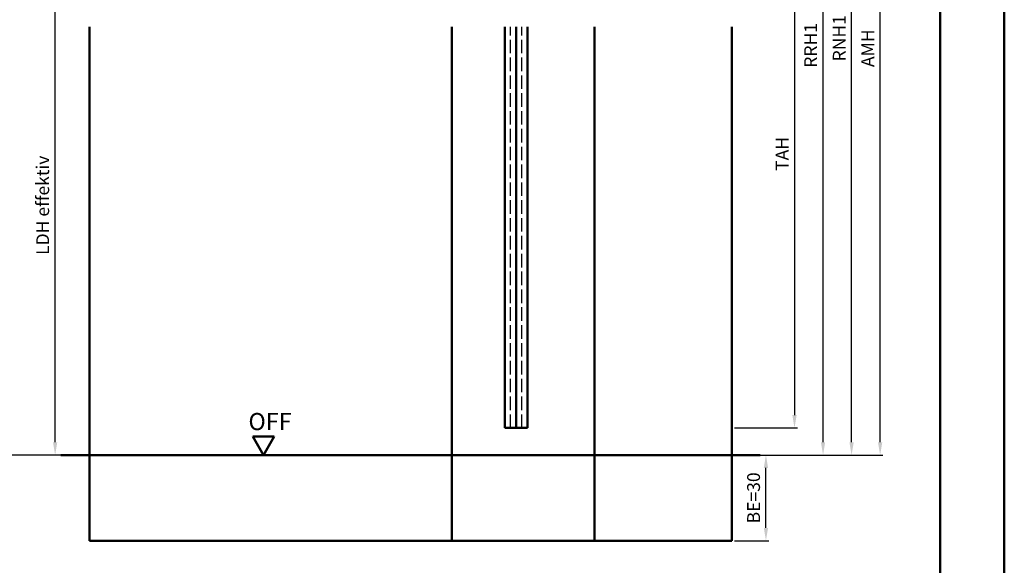
# Model space of a CAD drawing. Units: millimetres. Extents: x 0 to 1890, y -194 to 1336.
# Drawn here: x 1545 to 1890, y 888 to 1079 of the extents above; entities that cross this region are included whole.
import ezdxf

# ---------------------------------------------------------------- set-up
doc = ezdxf.new("R2010")
doc.units = ezdxf.units.MM
doc.linetypes.add('AM_DIN_F_W050', pattern=[6.25, 4.75, -1.5])
for name, color, linetype, lineweight in [('AM_0', 7, 'Continuous', 50), ('AM_1', 14, 'Continuous', 50), ('AM_3', 6, 'AM_DIN_F_W050', 25), ('AM_5', 3, 'Continuous', 25), ('AM_BOR', 7, 'Continuous', 50)]:
    doc.layers.add(name, color=color, linetype=linetype, lineweight=lineweight)
doc.layers.add('AM_12', color=7, linetype='Continuous', lineweight=50, plot=False)
doc.styles.get("Standard").update_dxf_attribs({"font": 'isocp.shx'})
doc.dimstyles.new('AM_DIN$0', dxfattribs={"dimtxt": 4.5, "dimasz": 4.5, "dimexe": 1, "dimexo": 1, "dimgap": 1.5, "dimtad": 1, "dimdec": 1, "dimdsep": 46, "dimtxsty": 'Standard', "dimcen": 0, "dimclrd": 256, "dimclre": 256, "dimclrt": 2, "dimadec": 0, "dimazin": 2, "dimtp": 0.1, "dimtm": 0.1, "dimtfac": 0.71, "dimtdec": 1, "dimtmove": 0, "dimatfit": 3, "dimfxl": 0, "dimlwd": -1, "dimlwe": -1, "dimarcsym": 0})

# ---------------------------------------------------------------- blocks, each defined once
blk = doc.blocks.new('DIN_A3_BOS')
at = {"layer": 'AM_12'}
blk.add_lwpolyline([(0, 0), (420, 0), (420, 297), (0, 297)], close=True, dxfattribs=at)
at = {"layer": 'AM_BOR'}
blk.add_lwpolyline([(20, 10), (410, 10), (410, 287), (20, 287)], close=True, dxfattribs=at)
blk = doc.blocks.new('*D104')
at = {"layer": 'AM_5', "linetype": 'ByBlock'}
for p, q in [((1568.5, 1102), (1556.5, 1102)), ((1557.5, 931.5), (1557.5, 1097.5)), ((1568.5, 927), (1556.5, 927))]:
    blk.add_line(p, q, dxfattribs=at)
at = {"layer": 'AM_5'}
for points in [[(1556.75, 1097.5), (1558.25, 1097.5), (1557.5, 1102)], [(1556.75, 931.5), (1558.25, 931.5), (1557.5, 927)]]:
    blk.add_solid(points, dxfattribs=at)
at = {"layer": 'Defpoints', "color": 0}
for p in [(1557.5, 1102), (1569.5, 1102), (1569.5, 927)]:
    blk.add_point(p, dxfattribs=at)
at = {"layer": 'AM_5', "color": 2, "insert": (1553.72, 1014.5), "char_height": 4.5, "attachment_point": 5, "rotation": 90}
blk.add_mtext('LDH effektiv', dxfattribs=at)
blk = doc.blocks.new('*D107')
at = {"layer": 'AM_5', "linetype": 'ByBlock'}
for p, q in [((1568.5, 1134), (1536.5, 1134)), ((1537.5, 931.5), (1537.5, 1129.5)), ((1568.5, 927), (1536.5, 927))]:
    blk.add_line(p, q, dxfattribs=at)
at = {"layer": 'AM_5'}
for points in [[(1536.75, 1129.5), (1538.25, 1129.5), (1537.5, 1134)], [(1536.75, 931.5), (1538.25, 931.5), (1537.5, 927)]]:
    blk.add_solid(points, dxfattribs=at)
at = {"layer": 'Defpoints', "color": 0}
for p in [(1537.5, 1134), (1569.5, 1134), (1569.5, 927)]:
    blk.add_point(p, dxfattribs=at)
at = {"layer": 'AM_5', "color": 2, "insert": (1533.75, 1030.5), "char_height": 4.5, "attachment_point": 5, "rotation": 90}
blk.add_mtext('RRH', dxfattribs=at)
blk = doc.blocks.new('*D108')
at = {"layer": 'AM_5', "linetype": 'ByBlock'}
for p, q in [((1568.5, 1139), (1526.5, 1139)), ((1527.5, 931.5), (1527.5, 1134.5)), ((1568.5, 927), (1526.5, 927))]:
    blk.add_line(p, q, dxfattribs=at)
at = {"layer": 'AM_5'}
for points in [[(1526.75, 1134.5), (1528.25, 1134.5), (1527.5, 1139)], [(1526.75, 931.5), (1528.25, 931.5), (1527.5, 927)]]:
    blk.add_solid(points, dxfattribs=at)
at = {"layer": 'Defpoints', "color": 0}
for p in [(1527.5, 1139), (1569.5, 1139), (1569.5, 927)]:
    blk.add_point(p, dxfattribs=at)
at = {"layer": 'AM_5', "color": 2, "insert": (1523.75, 1033), "char_height": 4.5, "attachment_point": 5, "rotation": 90}
blk.add_mtext('RNH', dxfattribs=at)
blk = doc.blocks.new('*D95')
at = {"layer": 'AM_5', "linetype": 'ByBlock'}
for p, q in [((1795.5, 927), (1807.5, 927)), ((1806.5, 901.5), (1806.5, 922.5)), ((1795.5, 897), (1807.5, 897))]:
    blk.add_line(p, q, dxfattribs=at)
at = {"layer": 'AM_5'}
for points in [[(1805.75, 922.5), (1807.25, 922.5), (1806.5, 927)], [(1805.75, 901.5), (1807.25, 901.5), (1806.5, 897)]]:
    blk.add_solid(points, dxfattribs=at)
at = {"layer": 'Defpoints', "color": 0}
for p in [(1794.5, 927), (1806.5, 927), (1794.5, 897)]:
    blk.add_point(p, dxfattribs=at)
at = {"layer": 'AM_5', "color": 2, "insert": (1802.75, 912), "char_height": 4.5, "attachment_point": 5, "rotation": 90}
blk.add_mtext('BE=30', dxfattribs=at)
blk = doc.blocks.new('*D97')
at = {"layer": 'AM_5', "linetype": 'ByBlock'}
for p, q in [((1795.5, 1128.5), (1804.25, 1128.5)), ((1808.75, 1128.5), (1817.5, 1128.5)), ((1816.5, 1124), (1816.5, 941)), ((1795.5, 936.5), (1817.5, 936.5))]:
    blk.add_line(p, q, dxfattribs=at)
at = {"layer": 'AM_5'}
for points in [[(1815.75, 1124), (1817.25, 1124), (1816.5, 1128.5)], [(1815.75, 941), (1817.25, 941), (1816.5, 936.5)]]:
    blk.add_solid(points, dxfattribs=at)
at = {"layer": 'Defpoints', "color": 0}
for p in [(1794.5, 1128.5), (1794.5, 936.5), (1816.5, 936.5)]:
    blk.add_point(p, dxfattribs=at)
at = {"layer": 'AM_5', "color": 2, "insert": (1812.75, 1032.5), "char_height": 4.5, "attachment_point": 5, "rotation": 90}
blk.add_mtext('TAH', dxfattribs=at)
blk = doc.blocks.new('*D98')
at = {"layer": 'AM_5', "linetype": 'ByBlock'}
for p, q in [((1795.5, 1214), (1827.5, 1214)), ((1826.5, 931.5), (1826.5, 1209.5)), ((1795.5, 927), (1827.5, 927))]:
    blk.add_line(p, q, dxfattribs=at)
at = {"layer": 'AM_5'}
for points in [[(1825.75, 1209.5), (1827.25, 1209.5), (1826.5, 1214)], [(1825.75, 931.5), (1827.25, 931.5), (1826.5, 927)]]:
    blk.add_solid(points, dxfattribs=at)
at = {"layer": 'Defpoints', "color": 0}
for p in [(1794.5, 1214), (1826.5, 1214), (1794.5, 927)]:
    blk.add_point(p, dxfattribs=at)
at = {"layer": 'AM_5', "color": 2, "insert": (1822.75, 1070.5), "char_height": 4.5, "attachment_point": 5, "rotation": 90}
blk.add_mtext('RRH1', dxfattribs=at)
blk = doc.blocks.new('*D99')
at = {"layer": 'AM_5', "linetype": 'ByBlock'}
for p, q in [((1795.5, 1219), (1837.5, 1219)), ((1836.5, 931.5), (1836.5, 1214.5)), ((1795.5, 927), (1837.5, 927))]:
    blk.add_line(p, q, dxfattribs=at)
at = {"layer": 'AM_5'}
for points in [[(1835.75, 1214.5), (1837.25, 1214.5), (1836.5, 1219)], [(1835.75, 931.5), (1837.25, 931.5), (1836.5, 927)]]:
    blk.add_solid(points, dxfattribs=at)
at = {"layer": 'Defpoints', "color": 0}
for p in [(1794.5, 1219), (1836.5, 1219), (1794.5, 927)]:
    blk.add_point(p, dxfattribs=at)
at = {"layer": 'AM_5', "color": 2, "insert": (1832.75, 1073), "char_height": 4.5, "attachment_point": 5, "rotation": 90}
blk.add_mtext('RNH1', dxfattribs=at)
blk = doc.blocks.new('*D74')
at = {"layer": 'AM_5', "linetype": 'ByBlock'}
for p, q in [((1837.5, 1212), (1847.5, 1212)), ((1846.5, 931.5), (1846.5, 1207.5)), ((1795.5, 927), (1847.5, 927))]:
    blk.add_line(p, q, dxfattribs=at)
at = {"layer": 'AM_5'}
for points in [[(1845.75, 1207.5), (1847.25, 1207.5), (1846.5, 1212)], [(1845.75, 931.5), (1847.25, 931.5), (1846.5, 927)]]:
    blk.add_solid(points, dxfattribs=at)
at = {"layer": 'Defpoints', "color": 0}
for p in [(1836.5, 1212), (1846.5, 1212), (1794.5, 927)]:
    blk.add_point(p, dxfattribs=at)
at = {"layer": 'AM_5', "color": 2, "insert": (1842.75, 1069.5), "char_height": 4.5, "attachment_point": 5, "rotation": 90}
blk.add_mtext('AMH', dxfattribs=at)

msp = doc.modelspace()

# ---------------------------------------------------------------- linework, layer by layer
at = {"layer": 'AM_0'}
for p, q in [((1715, 1077), (1715, 936.5)), ((1719, 1077), (1719, 936.5)), ((1723, 1077), (1723, 936.5)), ((1715, 936.5), (1723, 936.5)), ((1634.25, 933.5), (1626.75, 933.5)), ((1630.5, 927), (1626.75, 933.5)), ((1630.5, 927), (1634.25, 933.5)), ((1559.5, 927), (1804.5, 927))]:
    msp.add_line(p, q, dxfattribs=at)
at = {"layer": 'AM_1'}
for p, q in [((1569.5, 1077), (1569.5, 897)), ((1696.5, 1077), (1696.5, 897)), ((1746.5, 1077), (1746.5, 897)), ((1794.5, 1077), (1794.5, 897)), ((1569.5, 897), (1794.5, 897))]:
    msp.add_line(p, q, dxfattribs=at)
at = {"layer": 'AM_3', "linetype": 'AM_DIN_F_W050'}
for p, q in [((1717, 936.5), (1717, 1077)), ((1721, 936.5), (1721, 1077))]:
    msp.add_line(p, q, dxfattribs=at)

# ---------------------------------------------------------------- block references
at = {"layer": 'AM_0', "lineweight": 0, "xscale": 2.25, "yscale": 2.25, "zscale": 2.25}
msp.add_blockref('DIN_A3_BOS', (945, 668.25), dxfattribs=at)

# ---------------------------------------------------------------- texts
at = {"layer": 'AM_0', "insert": (1625.22, 941.73), "char_height": 6, "width": 18.8759, "attachment_point": 1}
msp.add_mtext('OFF', dxfattribs=at)

# ---------------------------------------------------------------- dimensions: what is measured, and where the dimension line sits
at = {"layer": 'AM_5'}
for base, p1, p2, text, picture, middle in [((1836.5, 1219), (1794.5, 927), (1794.5, 1219), 'RNH1', '*D99', (1832.75, 1073)), ((1826.5, 1214), (1794.5, 927), (1794.5, 1214), 'RRH1', '*D98', (1822.75, 1070.5)), ((1846.5, 1212), (1794.5, 927), (1836.5, 1212), 'AMH', '*D74', (1842.75, 1069.5)), ((1527.5, 1139), (1569.5, 927), (1569.5, 1139), 'RNH', '*D108', (1523.75, 1033)), ((1537.5, 1134), (1569.5, 927), (1569.5, 1134), 'RRH', '*D107', (1533.75, 1030.5)), ((1816.5, 936.5), (1794.5, 1128.5), (1794.5, 936.5), 'TAH', '*D97', (1812.75, 1032.5)), ((1557.5, 1102), (1569.5, 927), (1569.5, 1102), 'LDH effektiv', '*D104', (1553.72, 1014.5)), ((1806.5, 927), (1794.5, 897), (1794.5, 927), 'BE=<>', '*D95', (1802.75, 912))]:
    dim = msp.add_linear_dim(base=base, p1=p1, p2=p2, angle=90, text=text, dimstyle='AM_DIN$0', dxfattribs=at)
    dim.commit()
    dim.dimension.update_dxf_attribs({"geometry": picture, "text_midpoint": middle})

doc.saveas('drawing.dxf')
